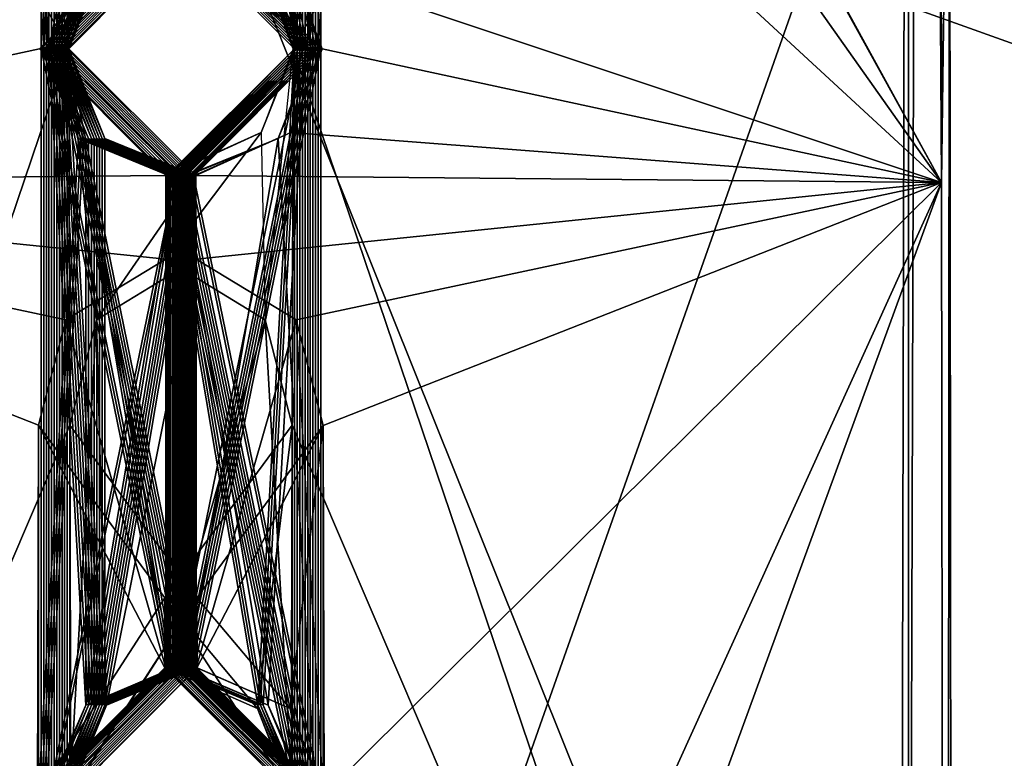
# Model space of a CAD drawing. Units: centimetres. Extents: x -26 to 433, y -3 to 3.
# Drawn here: x -17 to -17, y 0 to 1 of the extents above; entities that cross this region are included whole.
import ezdxf

# ---------------------------------------------------------------- set-up
doc = ezdxf.new("R2010")
doc.units = ezdxf.units.CM
doc.header["$MEASUREMENT"] = 0
for name, color, linetype in [('ACAD_FREEWAY_COMPONENT_18_PR000156 - DUCHA HIGIENICA C DERIV SMART CR_Mesh_0', 7, 'Continuous'), ('ACAD_FREEWAY_COMPONENT_18_PR000156 - DUCHA HIGIENICA C DERIV SMART CR_Mesh_21', 7, 'Continuous'), ('ACAD_FREEWAY_COMPONENT_4_PR000156 - DUCHA HIGIENICA C DERIV SMART CR_Mesh_0', 7, 'Continuous')]:
    doc.layers.add(name, color=color, linetype=linetype)

msp = doc.modelspace()

# ---------------------------------------------------------------- linework, layer by layer
at = {"layer": 'ACAD_FREEWAY_COMPONENT_18_PR000156 - DUCHA HIGIENICA C DERIV SMART CR_Mesh_0'}
for points in [[(-17.32828, 0.55956, 3.22017), (-16.57871, 0.29159, 3.34516), (-16.57761, 0.7822, 3.02987)], [(-16.57221, 0.55956, 1.4814), (-17.32177, 0.29159, 1.35641), (-17.32287, 0.7822, 1.6717)], [(-16.57871, 0.29159, 3.34516), (-17.32828, 0.55956, 3.22017), (-17.32885, 0, 3.38447)], [(-17.32177, 0.29159, 1.35641), (-16.57221, 0.55956, 1.4814), (-16.57163, 0, 1.3171)]]:
    msp.add_3dface(points, dxfattribs=at)
at = {"layer": 'ACAD_FREEWAY_COMPONENT_18_PR000156 - DUCHA HIGIENICA C DERIV SMART CR_Mesh_21'}
for points in [[(-17.05808, 0.75968, 1.19134), (-17.06523, 0.25387, 1.02096), (-17.68734, 0.25378, 1.03692), (-17.68113, 0.76517, 1.21842)], [(-16.96196, 0.32544, 3.6688), (-16.96664, 0.52001, 3.59427), (-17.58614, 0.54731, 3.70998), (-17.58473, 0.35786, 3.78722)]]:
    msp.add_3dface(points, dxfattribs=at)
at = {"layer": 'ACAD_FREEWAY_COMPONENT_4_PR000156 - DUCHA HIGIENICA C DERIV SMART CR_Mesh_0'}
for points in [[(-17.17324, 0.48209, 1.77547), (-17.17373, 0.95057, 1.91589), (-17.17479, 0.73861, 2.21976)], [(-17.17373, 0.95057, 1.91589), (-17.17324, 0.48209, 1.77547), (-17.17217, 0.56497, 1.4709)], [(-17.37874, 0.29441, 3.35197), (-17.17874, 0.29441, 3.35266), (-17.37763, 0.78976, 3.03363)], [(-17.17874, 0.29441, 3.35266), (-17.17763, 0.78976, 3.03433), (-17.37763, 0.78976, 3.03363)], [(-17.17874, 0.29441, 3.35266), (-17.1777, 0.25652, 3.05477), (-17.17763, 0.78976, 3.03433)], [(-17.17655, 0.64952, 2.725), (-17.17763, 0.78976, 3.03433), (-17.1777, 0.25652, 3.05477)], [(-17.37569, 0.73861, 2.47954), (-17.29364, 0.63437, 2.74969), (-17.37725, 0.48209, 2.92383)], [(-17.17479, 0.73861, 2.21976), (-17.2614, 0.64156, 1.96124), (-17.17324, 0.48209, 1.77547)], [(-17.29049, 0.55887, 1.84943), (-17.37393, 0.64952, 1.9743), (-17.29029, 0.5, 1.79058)], [(-17.37393, 0.64952, 1.9743), (-17.37278, 0.25652, 1.64454), (-17.29029, 0.5, 1.79058)], [(-17.1777, 0.25652, 3.05477), (-17.26019, 0.5, 2.90872), (-17.17655, 0.64952, 2.725)], [(-17.17655, 0.64952, 2.725), (-17.26019, 0.5, 2.90872), (-17.25999, 0.55887, 2.84987)], [(-17.2614, 0.64156, 1.96124), (-17.25684, 0.63437, 1.94962), (-17.17324, 0.48209, 1.77547)], [(-17.29364, 0.63437, 2.74969), (-17.29381, 0.6, 2.79959), (-17.37725, 0.48209, 2.92383)], [(-17.25667, 0.6, 1.89971), (-17.17324, 0.48209, 1.77547), (-17.25684, 0.63437, 1.94962)], [(-17.29399, 0.55887, 2.84975), (-17.37725, 0.48209, 2.92383), (-17.29381, 0.6, 2.79959)], [(-17.28862, 0.58798, 2.73759), (-17.29364, 0.5, 2.74959), (-17.29364, 0.6, 2.74959)], [(-17.29364, 0.5, 2.74959), (-17.2767, 0.517, 2.76665), (-17.29364, 0.6, 2.74959)], [(-17.28827, 0.58798, 2.63759), (-17.29329, 0.5, 2.64959), (-17.29329, 0.6, 2.64959)], [(-17.29329, 0.5, 2.64959), (-17.27635, 0.517, 2.66665), (-17.29329, 0.6, 2.64959)], [(-17.27588, 0.583, 2.53265), (-17.29294, 0.5, 2.54959), (-17.29294, 0.6, 2.54959)], [(-17.29294, 0.5, 2.54959), (-17.288, 0.51202, 2.56163), (-17.29294, 0.6, 2.54959)], [(-17.27553, 0.583, 2.43265), (-17.29259, 0.5, 2.44959), (-17.29259, 0.6, 2.44959)], [(-17.29259, 0.5, 2.44959), (-17.28765, 0.51202, 2.46163), (-17.29259, 0.6, 2.44959)], [(-17.28722, 0.51202, 2.33759), (-17.29224, 0.5, 2.34959), (-17.29224, 0.6, 2.34959)], [(-17.29224, 0.5, 2.34959), (-17.2753, 0.517, 2.36665), (-17.29224, 0.6, 2.34959)], [(-17.28687, 0.51202, 2.23759), (-17.29189, 0.5, 2.24959), (-17.29189, 0.6, 2.24959)], [(-17.29189, 0.5, 2.24959), (-17.27495, 0.517, 2.26665), (-17.29189, 0.6, 2.24959)], [(-17.28652, 0.51202, 2.13759), (-17.29154, 0.5, 2.14959), (-17.29154, 0.6, 2.14959)], [(-17.29154, 0.5, 2.14959), (-17.2746, 0.517, 2.16665), (-17.29154, 0.6, 2.14959)], [(-17.28617, 0.51202, 2.03759), (-17.29119, 0.5, 2.04959), (-17.29119, 0.6, 2.04959)], [(-17.29119, 0.5, 2.04959), (-17.27425, 0.517, 2.06665), (-17.29119, 0.6, 2.04959)], [(-17.28582, 0.51202, 1.93759), (-17.29084, 0.5, 1.94959), (-17.29084, 0.6, 1.94959)], [(-17.29084, 0.5, 1.94959), (-17.2739, 0.517, 1.96665), (-17.29084, 0.6, 1.94959)], [(-17.2767, 0.583, 2.76665), (-17.25964, 0.5, 2.74971), (-17.25964, 0.6, 2.74971)], [(-17.27635, 0.583, 2.66665), (-17.25929, 0.5, 2.64971), (-17.25929, 0.6, 2.64971)], [(-17.276, 0.583, 2.56665), (-17.25894, 0.5, 2.54971), (-17.25894, 0.6, 2.54971)], [(-17.25894, 0.5, 2.54971), (-17.27588, 0.517, 2.53265), (-17.25894, 0.6, 2.54971)], [(-17.27565, 0.583, 2.46665), (-17.25859, 0.5, 2.44971), (-17.25859, 0.6, 2.44971)], [(-17.2753, 0.583, 2.36665), (-17.25824, 0.5, 2.34971), (-17.25824, 0.6, 2.34971)], [(-17.25824, 0.5, 2.34971), (-17.27518, 0.517, 2.33265), (-17.25824, 0.6, 2.34971)], [(-17.25789, 0.5, 2.24971), (-17.27483, 0.517, 2.23265), (-17.25789, 0.6, 2.24971)], [(-17.2746, 0.583, 2.16665), (-17.25754, 0.5, 2.14971), (-17.25754, 0.6, 2.14971)], [(-17.25754, 0.5, 2.14971), (-17.27448, 0.517, 2.13265), (-17.25754, 0.6, 2.14971)], [(-17.27425, 0.583, 2.06665), (-17.25719, 0.5, 2.04971), (-17.25719, 0.6, 2.04971)], [(-17.25719, 0.5, 2.04971), (-17.27413, 0.517, 2.03265), (-17.25719, 0.6, 2.04971)], [(-17.2739, 0.583, 1.96665), (-17.25684, 0.5, 1.94971), (-17.25684, 0.6, 1.94971)], [(-17.25684, 0.5, 1.94971), (-17.27379, 0.517, 1.93265), (-17.25684, 0.6, 1.94971)], [(-17.25964, 0.5, 2.74971), (-17.26457, 0.51202, 2.73767), (-17.25964, 0.6, 2.74971)], [(-17.26423, 0.51202, 2.63767), (-17.25929, 0.6, 2.64971), (-17.25929, 0.5, 2.64971)], [(-17.26353, 0.51202, 2.43767), (-17.25859, 0.6, 2.44971), (-17.25859, 0.5, 2.44971)], [(-17.26291, 0.58798, 2.26171), (-17.25789, 0.5, 2.24971), (-17.25789, 0.6, 2.24971)], [(-17.25667, 0.6, 1.89971), (-17.2565, 0.55887, 1.84955), (-17.17324, 0.48209, 1.77547)], [(-17.29364, 0.5, 2.74959), (-17.28862, 0.58798, 2.73759), (-17.27658, 0.517, 2.73265)], [(-17.29329, 0.5, 2.64959), (-17.28827, 0.58798, 2.63759), (-17.27623, 0.517, 2.63265)], [(-17.25789, 0.5, 2.24971), (-17.26291, 0.58798, 2.26171), (-17.27495, 0.517, 2.26665)], [(-17.29294, 0.5, 2.54959), (-17.27588, 0.583, 2.53265), (-17.27588, 0.517, 2.53265)], [(-17.27553, 0.517, 2.43265), (-17.29259, 0.5, 2.44959), (-17.27553, 0.583, 2.43265)], [(-17.25964, 0.5, 2.74971), (-17.2767, 0.583, 2.76665), (-17.2767, 0.517, 2.76665)], [(-17.27635, 0.517, 2.66665), (-17.25929, 0.5, 2.64971), (-17.27635, 0.583, 2.66665)], [(-17.276, 0.517, 2.56665), (-17.25894, 0.5, 2.54971), (-17.276, 0.583, 2.56665)], [(-17.27565, 0.517, 2.46665), (-17.25859, 0.5, 2.44971), (-17.27565, 0.583, 2.46665)], [(-17.25824, 0.5, 2.34971), (-17.2753, 0.583, 2.36665), (-17.2753, 0.517, 2.36665)], [(-17.25754, 0.5, 2.14971), (-17.2746, 0.583, 2.16665), (-17.2746, 0.517, 2.16665)], [(-17.25719, 0.5, 2.04971), (-17.27425, 0.583, 2.06665), (-17.27425, 0.517, 2.06665)], [(-17.25684, 0.5, 1.94971), (-17.2739, 0.583, 1.96665), (-17.2739, 0.517, 1.96665)], [(-17.27693, 0.517, 2.83265), (-17.29399, 0.5, 2.84959), (-17.28978, 0.56879, 2.83845)], [(-17.28978, 0.56879, 2.83845), (-17.29399, 0.5, 2.84959), (-17.29399, 0.55887, 2.84975)], [(-17.27355, 0.517, 1.86665), (-17.28636, 0.56879, 1.86076), (-17.2905, 0.5, 1.84959)], [(-17.29049, 0.55887, 1.84943), (-17.2905, 0.5, 1.84959), (-17.28636, 0.56879, 1.86076)], [(-17.27355, 0.517, 1.86665), (-17.2565, 0.5, 1.84971), (-17.26071, 0.56879, 1.86085)], [(-17.26492, 0.51202, 2.83767), (-17.26412, 0.56879, 2.83854), (-17.25999, 0.5, 2.84971)], [(-17.26412, 0.56879, 2.83854), (-17.25999, 0.55887, 2.84987), (-17.25999, 0.5, 2.84971)], [(-17.26071, 0.56879, 1.86085), (-17.2565, 0.5, 1.84971), (-17.2565, 0.55887, 1.84955)], [(-17.37217, 0.56497, 1.4702), (-17.17217, 0.56497, 1.4709), (-17.37159, 0, 1.30431)], [(-17.17217, 0.56497, 1.4709), (-17.17159, 0, 1.30501), (-17.37159, 0, 1.30431)], [(-17.17324, 0.48209, 1.77547), (-17.17262, 0, 1.6), (-17.17217, 0.56497, 1.4709)], [(-17.17217, 0.56497, 1.4709), (-17.17262, 0, 1.6), (-17.17159, 0, 1.30501)], [(-17.27715, 0.517, 2.89298), (-17.37725, 0.48209, 2.92383), (-17.29399, 0.55887, 2.84975)], [(-17.27705, 0.517, 2.86665), (-17.29399, 0.55887, 2.84975), (-17.29399, 0.5, 2.84959)], [(-17.28547, 0.51202, 1.83759), (-17.2905, 0.5, 1.84959), (-17.29049, 0.55887, 1.84943)], [(-17.27336, 0.517, 1.80632), (-17.29049, 0.55887, 1.84943), (-17.29029, 0.5, 1.79058)], [(-17.27705, 0.54333, 2.86665), (-17.25999, 0.5, 2.84971), (-17.25999, 0.55887, 2.84987)], [(-17.27344, 0.517, 1.83265), (-17.2565, 0.55887, 1.84955), (-17.2565, 0.5, 1.84971)], [(-17.26439, 0.51123, 2.89846), (-17.25999, 0.55887, 2.84987), (-17.26019, 0.5, 2.90872)], [(-17.26056, 0.51123, 1.80093), (-17.17324, 0.48209, 1.77547), (-17.2565, 0.55887, 1.84955)], [(-17.27705, 0.517, 2.86665), (-17.25999, 0.5, 2.84971), (-17.27705, 0.54333, 2.86665)], [(-17.27715, 0.517, 2.89298), (-17.29419, 0.5, 2.90861), (-17.37725, 0.48209, 2.92383)], [(-17.29399, 0.5, 2.84959), (-17.29419, 0.5, 2.90861), (-17.27715, 0.517, 2.89298)], [(-17.29364, 0.5, 2.74959), (-17.29399, 0.5, 2.84959), (-17.2767, 0.517, 2.76665)], [(-17.29399, 0.5, 2.84959), (-17.27693, 0.517, 2.83265), (-17.2767, 0.517, 2.76665)], [(-17.27705, 0.517, 2.86665), (-17.29399, 0.5, 2.84959), (-17.27715, 0.517, 2.89298)], [(-17.29329, 0.5, 2.64959), (-17.29364, 0.5, 2.74959), (-17.27635, 0.517, 2.66665)], [(-17.29364, 0.5, 2.74959), (-17.27658, 0.517, 2.73265), (-17.27635, 0.517, 2.66665)], [(-17.27623, 0.517, 2.63265), (-17.288, 0.51202, 2.56163), (-17.29329, 0.5, 2.64959)], [(-17.28765, 0.51202, 2.46163), (-17.29294, 0.5, 2.54959), (-17.27588, 0.517, 2.53265)], [(-17.29224, 0.5, 2.34959), (-17.29259, 0.5, 2.44959), (-17.2753, 0.517, 2.36665)], [(-17.29259, 0.5, 2.44959), (-17.27553, 0.517, 2.43265), (-17.2753, 0.517, 2.36665)], [(-17.27495, 0.517, 2.26665), (-17.29189, 0.5, 2.24959), (-17.28722, 0.51202, 2.33759)], [(-17.2746, 0.517, 2.16665), (-17.29154, 0.5, 2.14959), (-17.28687, 0.51202, 2.23759)], [(-17.29119, 0.5, 2.04959), (-17.28652, 0.51202, 2.13759), (-17.27425, 0.517, 2.06665)], [(-17.2739, 0.517, 1.96665), (-17.29084, 0.5, 1.94959), (-17.28617, 0.51202, 2.03759)], [(-17.27355, 0.517, 1.86665), (-17.2905, 0.5, 1.84959), (-17.28582, 0.51202, 1.93759)], [(-17.29029, 0.5, 1.79058), (-17.28547, 0.51202, 1.83759), (-17.27336, 0.517, 1.80632)], [(-17.26439, 0.51123, 2.89846), (-17.25999, 0.5, 2.84971), (-17.27705, 0.517, 2.86665)], [(-17.2767, 0.517, 2.76665), (-17.26492, 0.51202, 2.83767), (-17.25964, 0.5, 2.74971)], [(-17.27635, 0.517, 2.66665), (-17.26457, 0.51202, 2.73767), (-17.25929, 0.5, 2.64971)], [(-17.276, 0.517, 2.56665), (-17.26423, 0.51202, 2.63767), (-17.25894, 0.5, 2.54971)], [(-17.27565, 0.517, 2.46665), (-17.27588, 0.517, 2.53265), (-17.25859, 0.5, 2.44971)], [(-17.27588, 0.517, 2.53265), (-17.25894, 0.5, 2.54971), (-17.25859, 0.5, 2.44971)], [(-17.2753, 0.517, 2.36665), (-17.26353, 0.51202, 2.43767), (-17.25824, 0.5, 2.34971)], [(-17.27495, 0.517, 2.26665), (-17.27518, 0.517, 2.33265), (-17.25789, 0.5, 2.24971)], [(-17.25824, 0.5, 2.34971), (-17.25789, 0.5, 2.24971), (-17.27518, 0.517, 2.33265)], [(-17.2746, 0.517, 2.16665), (-17.27483, 0.517, 2.23265), (-17.25754, 0.5, 2.14971)], [(-17.25789, 0.5, 2.24971), (-17.25754, 0.5, 2.14971), (-17.27483, 0.517, 2.23265)], [(-17.25754, 0.5, 2.14971), (-17.25719, 0.5, 2.04971), (-17.27448, 0.517, 2.13265)], [(-17.25719, 0.5, 2.04971), (-17.27425, 0.517, 2.06665), (-17.27448, 0.517, 2.13265)], [(-17.2739, 0.517, 1.96665), (-17.27413, 0.517, 2.03265), (-17.25684, 0.5, 1.94971)], [(-17.25719, 0.5, 2.04971), (-17.25684, 0.5, 1.94971), (-17.27413, 0.517, 2.03265)], [(-17.27355, 0.517, 1.86665), (-17.27379, 0.517, 1.93265), (-17.2565, 0.5, 1.84971)], [(-17.25684, 0.5, 1.94971), (-17.2565, 0.5, 1.84971), (-17.27379, 0.517, 1.93265)], [(-17.2565, 0.5, 1.84971), (-17.26056, 0.51123, 1.80093), (-17.27344, 0.517, 1.83265)], [(-17.29294, 0.5, 2.54959), (-17.29329, 0.5, 2.64959), (-17.288, 0.51202, 2.56163)], [(-17.28765, 0.51202, 2.46163), (-17.29259, 0.5, 2.44959), (-17.29294, 0.5, 2.54959)], [(-17.29189, 0.5, 2.24959), (-17.29224, 0.5, 2.34959), (-17.28722, 0.51202, 2.33759)], [(-17.29154, 0.5, 2.14959), (-17.29189, 0.5, 2.24959), (-17.28687, 0.51202, 2.23759)], [(-17.29154, 0.5, 2.14959), (-17.28652, 0.51202, 2.13759), (-17.29119, 0.5, 2.04959)], [(-17.29084, 0.5, 1.94959), (-17.29119, 0.5, 2.04959), (-17.28617, 0.51202, 2.03759)], [(-17.2905, 0.5, 1.84959), (-17.29084, 0.5, 1.94959), (-17.28582, 0.51202, 1.93759)], [(-17.29029, 0.5, 1.79058), (-17.2905, 0.5, 1.84959), (-17.28547, 0.51202, 1.83759)], [(-17.25999, 0.5, 2.84971), (-17.25964, 0.5, 2.74971), (-17.26492, 0.51202, 2.83767)], [(-17.25964, 0.5, 2.74971), (-17.25929, 0.5, 2.64971), (-17.26457, 0.51202, 2.73767)], [(-17.26439, 0.51123, 2.89846), (-17.26019, 0.5, 2.90872), (-17.25999, 0.5, 2.84971)], [(-17.25929, 0.5, 2.64971), (-17.25894, 0.5, 2.54971), (-17.26423, 0.51202, 2.63767)], [(-17.26353, 0.51202, 2.43767), (-17.25859, 0.5, 2.44971), (-17.25824, 0.5, 2.34971)], [(-17.25629, 0.5, 1.7907), (-17.26056, 0.51123, 1.80093), (-17.2565, 0.5, 1.84971)], [(-17.26056, 0.51123, 1.80093), (-17.25629, 0.5, 1.7907), (-17.17324, 0.48209, 1.77547)], [(-17.27725, 0.483, 2.92342), (-17.37725, 0.48209, 2.92383), (-17.29419, 0.5, 2.90861)], [(-17.29029, 0.5, 1.79058), (-17.37278, 0.25652, 1.64454), (-17.29014, 0.44956, 1.74926)], [(-17.27725, 0.483, 2.92342), (-17.29419, 0.5, 2.90861), (-17.29399, 0.5, 2.84959)], [(-17.28896, 0.48798, 2.83759), (-17.29399, 0.5, 2.84959), (-17.29364, 0.5, 2.74959)], [(-17.28896, 0.48798, 2.83759), (-17.29399, 0.4, 2.84959), (-17.29399, 0.5, 2.84959)], [(-17.29399, 0.4, 2.84959), (-17.27705, 0.417, 2.86665), (-17.29399, 0.5, 2.84959)], [(-17.29399, 0.5, 2.84959), (-17.27705, 0.417, 2.86665), (-17.27705, 0.483, 2.86665)], [(-17.27705, 0.483, 2.86665), (-17.27725, 0.483, 2.92342), (-17.29399, 0.5, 2.84959)], [(-17.28862, 0.48798, 2.73759), (-17.29364, 0.4, 2.74959), (-17.29364, 0.5, 2.74959)], [(-17.29364, 0.5, 2.74959), (-17.2767, 0.417, 2.76665), (-17.2767, 0.483, 2.76665)], [(-17.29364, 0.4, 2.74959), (-17.2767, 0.417, 2.76665), (-17.29364, 0.5, 2.74959)], [(-17.28862, 0.48798, 2.73759), (-17.29364, 0.5, 2.74959), (-17.29329, 0.5, 2.64959)], [(-17.2767, 0.483, 2.76665), (-17.28896, 0.48798, 2.83759), (-17.29364, 0.5, 2.74959)], [(-17.28827, 0.48798, 2.63759), (-17.29329, 0.5, 2.64959), (-17.29294, 0.5, 2.54959)], [(-17.28827, 0.48798, 2.63759), (-17.29329, 0.4, 2.64959), (-17.29329, 0.5, 2.64959)], [(-17.29329, 0.5, 2.64959), (-17.27635, 0.417, 2.66665), (-17.27635, 0.483, 2.66665)], [(-17.29329, 0.4, 2.64959), (-17.27635, 0.417, 2.66665), (-17.29329, 0.5, 2.64959)], [(-17.27635, 0.483, 2.66665), (-17.28862, 0.48798, 2.73759), (-17.29329, 0.5, 2.64959)], [(-17.27588, 0.483, 2.53265), (-17.29294, 0.4, 2.54959), (-17.29294, 0.5, 2.54959)], [(-17.288, 0.48798, 2.56163), (-17.29294, 0.5, 2.54959), (-17.288, 0.41202, 2.56163)], [(-17.29294, 0.4, 2.54959), (-17.288, 0.41202, 2.56163), (-17.29294, 0.5, 2.54959)], [(-17.27588, 0.483, 2.53265), (-17.29294, 0.5, 2.54959), (-17.28765, 0.48798, 2.46163)], [(-17.29294, 0.5, 2.54959), (-17.29259, 0.5, 2.44959), (-17.28765, 0.48798, 2.46163)], [(-17.288, 0.48798, 2.56163), (-17.28827, 0.48798, 2.63759), (-17.29294, 0.5, 2.54959)], [(-17.27553, 0.483, 2.43265), (-17.29259, 0.5, 2.44959), (-17.29224, 0.5, 2.34959)], [(-17.27553, 0.483, 2.43265), (-17.29259, 0.4, 2.44959), (-17.29259, 0.5, 2.44959)], [(-17.28765, 0.48798, 2.46163), (-17.29259, 0.5, 2.44959), (-17.28765, 0.41202, 2.46163)], [(-17.29259, 0.4, 2.44959), (-17.28765, 0.41202, 2.46163), (-17.29259, 0.5, 2.44959)], [(-17.28722, 0.48798, 2.33759), (-17.28722, 0.41202, 2.33759), (-17.29224, 0.5, 2.34959)], [(-17.28722, 0.41202, 2.33759), (-17.29224, 0.4, 2.34959), (-17.29224, 0.5, 2.34959)], [(-17.29224, 0.4, 2.34959), (-17.2753, 0.417, 2.36665), (-17.29224, 0.5, 2.34959)], [(-17.29224, 0.5, 2.34959), (-17.2753, 0.417, 2.36665), (-17.2753, 0.483, 2.36665)], [(-17.28722, 0.48798, 2.33759), (-17.29224, 0.5, 2.34959), (-17.29189, 0.5, 2.24959)], [(-17.2753, 0.483, 2.36665), (-17.27553, 0.483, 2.43265), (-17.29224, 0.5, 2.34959)], [(-17.28687, 0.48798, 2.23759), (-17.28687, 0.41202, 2.23759), (-17.29189, 0.5, 2.24959)], [(-17.28687, 0.41202, 2.23759), (-17.29189, 0.4, 2.24959), (-17.29189, 0.5, 2.24959)], [(-17.29189, 0.4, 2.24959), (-17.27495, 0.417, 2.26665), (-17.29189, 0.5, 2.24959)], [(-17.29189, 0.5, 2.24959), (-17.27495, 0.417, 2.26665), (-17.27495, 0.483, 2.26665)], [(-17.27495, 0.483, 2.26665), (-17.28722, 0.48798, 2.33759), (-17.29189, 0.5, 2.24959)], [(-17.28687, 0.48798, 2.23759), (-17.29189, 0.5, 2.24959), (-17.29154, 0.5, 2.14959)], [(-17.28652, 0.48798, 2.13759), (-17.28652, 0.41202, 2.13759), (-17.29154, 0.5, 2.14959)], [(-17.28652, 0.41202, 2.13759), (-17.29154, 0.4, 2.14959), (-17.29154, 0.5, 2.14959)], [(-17.29154, 0.4, 2.14959), (-17.2746, 0.417, 2.16665), (-17.29154, 0.5, 2.14959)], [(-17.29154, 0.5, 2.14959), (-17.2746, 0.417, 2.16665), (-17.2746, 0.483, 2.16665)], [(-17.2746, 0.483, 2.16665), (-17.28687, 0.48798, 2.23759), (-17.29154, 0.5, 2.14959)], [(-17.29154, 0.5, 2.14959), (-17.29119, 0.5, 2.04959), (-17.28652, 0.48798, 2.13759)], [(-17.29119, 0.5, 2.04959), (-17.27425, 0.483, 2.06665), (-17.28652, 0.48798, 2.13759)], [(-17.28617, 0.48798, 2.03759), (-17.28617, 0.41202, 2.03759), (-17.29119, 0.5, 2.04959)], [(-17.28617, 0.41202, 2.03759), (-17.29119, 0.4, 2.04959), (-17.29119, 0.5, 2.04959)], [(-17.29119, 0.4, 2.04959), (-17.27425, 0.417, 2.06665), (-17.29119, 0.5, 2.04959)], [(-17.29119, 0.5, 2.04959), (-17.27425, 0.417, 2.06665), (-17.27425, 0.483, 2.06665)], [(-17.28617, 0.48798, 2.03759), (-17.29119, 0.5, 2.04959), (-17.29084, 0.5, 1.94959)], [(-17.28582, 0.48798, 1.93759), (-17.28582, 0.41202, 1.93759), (-17.29084, 0.5, 1.94959)], [(-17.28582, 0.41202, 1.93759), (-17.29084, 0.4, 1.94959), (-17.29084, 0.5, 1.94959)], [(-17.29084, 0.4, 1.94959), (-17.2739, 0.417, 1.96665), (-17.29084, 0.5, 1.94959)], [(-17.29084, 0.5, 1.94959), (-17.2739, 0.417, 1.96665), (-17.2739, 0.483, 1.96665)], [(-17.2739, 0.483, 1.96665), (-17.28617, 0.48798, 2.03759), (-17.29084, 0.5, 1.94959)], [(-17.28582, 0.48798, 1.93759), (-17.29084, 0.5, 1.94959), (-17.2905, 0.5, 1.84959)], [(-17.27355, 0.483, 1.86665), (-17.28582, 0.48798, 1.93759), (-17.2905, 0.5, 1.84959)], [(-17.28547, 0.48798, 1.83759), (-17.28547, 0.41202, 1.83759), (-17.2905, 0.5, 1.84959)], [(-17.28547, 0.41202, 1.83759), (-17.2905, 0.4, 1.84959), (-17.2905, 0.5, 1.84959)], [(-17.2905, 0.4, 1.84959), (-17.27355, 0.417, 1.86665), (-17.2905, 0.5, 1.84959)], [(-17.2905, 0.5, 1.84959), (-17.27355, 0.417, 1.86665), (-17.27355, 0.483, 1.86665)], [(-17.28547, 0.48798, 1.83759), (-17.2905, 0.5, 1.84959), (-17.29029, 0.5, 1.79058)], [(-17.27324, 0.483, 1.77589), (-17.28547, 0.48798, 1.83759), (-17.29029, 0.5, 1.79058)], [(-17.29029, 0.5, 1.79058), (-17.28655, 0.46367, 1.76011), (-17.27324, 0.483, 1.77589)], [(-17.28655, 0.46367, 1.76011), (-17.29029, 0.5, 1.79058), (-17.29014, 0.44956, 1.74926)], [(-17.27705, 0.483, 2.86665), (-17.25999, 0.4, 2.84971), (-17.25999, 0.5, 2.84971)], [(-17.27705, 0.483, 2.86665), (-17.25999, 0.5, 2.84971), (-17.26446, 0.48877, 2.91855)], [(-17.25999, 0.5, 2.84971), (-17.27693, 0.483, 2.83265), (-17.2767, 0.483, 2.76665)], [(-17.25999, 0.5, 2.84971), (-17.26492, 0.41202, 2.83767), (-17.27693, 0.483, 2.83265)], [(-17.2767, 0.483, 2.76665), (-17.25964, 0.4, 2.74971), (-17.25964, 0.5, 2.74971)], [(-17.25964, 0.5, 2.74971), (-17.25999, 0.5, 2.84971), (-17.2767, 0.483, 2.76665)], [(-17.25964, 0.5, 2.74971), (-17.26457, 0.41202, 2.73767), (-17.27658, 0.483, 2.73265)], [(-17.25964, 0.5, 2.74971), (-17.27658, 0.483, 2.73265), (-17.27635, 0.483, 2.66665)], [(-17.27635, 0.483, 2.66665), (-17.25929, 0.4, 2.64971), (-17.25929, 0.5, 2.64971)], [(-17.25929, 0.5, 2.64971), (-17.25964, 0.5, 2.74971), (-17.27635, 0.483, 2.66665)], [(-17.25929, 0.5, 2.64971), (-17.27623, 0.483, 2.63265), (-17.276, 0.483, 2.56665)], [(-17.25929, 0.5, 2.64971), (-17.26423, 0.41202, 2.63767), (-17.27623, 0.483, 2.63265)], [(-17.276, 0.483, 2.56665), (-17.25894, 0.4, 2.54971), (-17.25894, 0.5, 2.54971)], [(-17.25894, 0.5, 2.54971), (-17.25929, 0.5, 2.64971), (-17.276, 0.483, 2.56665)], [(-17.25894, 0.4, 2.54971), (-17.27588, 0.417, 2.53265), (-17.25894, 0.5, 2.54971)], [(-17.25894, 0.5, 2.54971), (-17.27588, 0.417, 2.53265), (-17.27588, 0.483, 2.53265)], [(-17.27588, 0.483, 2.53265), (-17.27565, 0.483, 2.46665), (-17.25894, 0.5, 2.54971)], [(-17.27565, 0.483, 2.46665), (-17.25859, 0.4, 2.44971), (-17.25859, 0.5, 2.44971)], [(-17.25859, 0.5, 2.44971), (-17.25894, 0.5, 2.54971), (-17.27565, 0.483, 2.46665)], [(-17.27553, 0.483, 2.43265), (-17.2753, 0.483, 2.36665), (-17.25859, 0.5, 2.44971)], [(-17.25859, 0.5, 2.44971), (-17.26353, 0.41202, 2.43767), (-17.27553, 0.483, 2.43265)], [(-17.2753, 0.483, 2.36665), (-17.25824, 0.4, 2.34971), (-17.25824, 0.5, 2.34971)], [(-17.25824, 0.5, 2.34971), (-17.25859, 0.5, 2.44971), (-17.2753, 0.483, 2.36665)], [(-17.25824, 0.4, 2.34971), (-17.27518, 0.417, 2.33265), (-17.25824, 0.5, 2.34971)], [(-17.25824, 0.5, 2.34971), (-17.27518, 0.417, 2.33265), (-17.27518, 0.483, 2.33265)], [(-17.27518, 0.483, 2.33265), (-17.27495, 0.483, 2.26665), (-17.25824, 0.5, 2.34971)], [(-17.27495, 0.483, 2.26665), (-17.25789, 0.4, 2.24971), (-17.25789, 0.5, 2.24971)], [(-17.27495, 0.483, 2.26665), (-17.25789, 0.5, 2.24971), (-17.25824, 0.5, 2.34971)], [(-17.25789, 0.4, 2.24971), (-17.27483, 0.417, 2.23265), (-17.25789, 0.5, 2.24971)], [(-17.25789, 0.5, 2.24971), (-17.27483, 0.417, 2.23265), (-17.27483, 0.483, 2.23265)], [(-17.27483, 0.483, 2.23265), (-17.2746, 0.483, 2.16665), (-17.25789, 0.5, 2.24971)], [(-17.2746, 0.483, 2.16665), (-17.25754, 0.4, 2.14971), (-17.25754, 0.5, 2.14971)], [(-17.2746, 0.483, 2.16665), (-17.25754, 0.5, 2.14971), (-17.25789, 0.5, 2.24971)], [(-17.25754, 0.4, 2.14971), (-17.27448, 0.417, 2.13265), (-17.25754, 0.5, 2.14971)], [(-17.25754, 0.5, 2.14971), (-17.27448, 0.417, 2.13265), (-17.27448, 0.483, 2.13265)], [(-17.27448, 0.483, 2.13265), (-17.26221, 0.48798, 2.06172), (-17.25754, 0.5, 2.14971)], [(-17.25719, 0.4, 2.04971), (-17.27413, 0.417, 2.03265), (-17.25719, 0.5, 2.04971)], [(-17.25719, 0.5, 2.04971), (-17.27413, 0.417, 2.03265), (-17.27413, 0.483, 2.03265)], [(-17.27413, 0.483, 2.03265), (-17.2739, 0.483, 1.96665), (-17.25719, 0.5, 2.04971)], [(-17.2739, 0.483, 1.96665), (-17.25684, 0.4, 1.94971), (-17.25684, 0.5, 1.94971)], [(-17.2739, 0.483, 1.96665), (-17.25684, 0.5, 1.94971), (-17.25719, 0.5, 2.04971)], [(-17.25684, 0.4, 1.94971), (-17.27379, 0.417, 1.93265), (-17.25684, 0.5, 1.94971)], [(-17.25684, 0.5, 1.94971), (-17.27379, 0.417, 1.93265), (-17.27379, 0.483, 1.93265)], [(-17.27379, 0.483, 1.93265), (-17.27355, 0.483, 1.86665), (-17.25684, 0.5, 1.94971)], [(-17.27355, 0.483, 1.86665), (-17.2565, 0.5, 1.84971), (-17.25684, 0.5, 1.94971)], [(-17.27355, 0.483, 1.86665), (-17.2565, 0.4, 1.84971), (-17.2565, 0.5, 1.84971)], [(-17.2565, 0.4, 1.84971), (-17.27344, 0.417, 1.83265), (-17.2565, 0.5, 1.84971)], [(-17.2565, 0.5, 1.84971), (-17.27344, 0.417, 1.83265), (-17.27344, 0.483, 1.83265)], [(-17.2565, 0.5, 1.84971), (-17.27344, 0.483, 1.83265), (-17.26049, 0.48877, 1.78084)], [(-17.25999, 0.4, 2.84971), (-17.26492, 0.41202, 2.83767), (-17.25999, 0.5, 2.84971)], [(-17.26457, 0.41202, 2.73767), (-17.25964, 0.5, 2.74971), (-17.25964, 0.4, 2.74971)], [(-17.25999, 0.5, 2.84971), (-17.26019, 0.5, 2.90872), (-17.26446, 0.48877, 2.91855)], [(-17.26423, 0.41202, 2.63767), (-17.25929, 0.5, 2.64971), (-17.25929, 0.4, 2.64971)], [(-17.26034, 0.44956, 2.95004), (-17.26393, 0.46367, 2.93919), (-17.26019, 0.5, 2.90872)], [(-17.26353, 0.41202, 2.43767), (-17.25859, 0.5, 2.44971), (-17.25859, 0.4, 2.44971)], [(-17.26221, 0.48798, 2.06172), (-17.25719, 0.5, 2.04971), (-17.25754, 0.5, 2.14971)], [(-17.26221, 0.48798, 2.06172), (-17.25719, 0.4, 2.04971), (-17.25719, 0.5, 2.04971)], [(-17.25629, 0.5, 1.7907), (-17.2565, 0.5, 1.84971), (-17.26049, 0.48877, 1.78084)], [(-17.25629, 0.5, 1.7907), (-17.26049, 0.48877, 1.78084), (-17.17324, 0.48209, 1.77547)], [(-17.1777, 0.25652, 3.05477), (-17.26034, 0.44956, 2.95004), (-17.26019, 0.5, 2.90872)], [(-17.26446, 0.48877, 2.91855), (-17.27728, 0.47182, 2.93265), (-17.27725, 0.483, 2.92342)], [(-17.27728, 0.47182, 2.93265), (-17.26446, 0.48877, 2.91855), (-17.26393, 0.46367, 2.93919)], [(-17.27725, 0.483, 2.92342), (-17.27705, 0.483, 2.86665), (-17.26446, 0.48877, 2.91855)], [(-17.26049, 0.48877, 1.78084), (-17.27344, 0.483, 1.83265), (-17.27324, 0.483, 1.77589)], [(-17.26049, 0.48877, 1.78084), (-17.27324, 0.483, 1.77589), (-17.17324, 0.48209, 1.77547)], [(-17.29399, 0.4, 2.84959), (-17.28896, 0.48798, 2.83759), (-17.27693, 0.417, 2.83265)], [(-17.29364, 0.4, 2.74959), (-17.28862, 0.48798, 2.73759), (-17.27658, 0.417, 2.73265)], [(-17.29329, 0.4, 2.64959), (-17.28827, 0.48798, 2.63759), (-17.27623, 0.417, 2.63265)], [(-17.27693, 0.483, 2.83265), (-17.28896, 0.48798, 2.83759), (-17.2767, 0.483, 2.76665)], [(-17.27693, 0.483, 2.83265), (-17.27693, 0.417, 2.83265), (-17.28896, 0.48798, 2.83759)], [(-17.27658, 0.483, 2.73265), (-17.27658, 0.417, 2.73265), (-17.28862, 0.48798, 2.73759)], [(-17.27658, 0.483, 2.73265), (-17.28862, 0.48798, 2.73759), (-17.27635, 0.483, 2.66665)], [(-17.28827, 0.48798, 2.63759), (-17.288, 0.48798, 2.56163), (-17.27623, 0.483, 2.63265)], [(-17.27623, 0.483, 2.63265), (-17.27623, 0.417, 2.63265), (-17.28827, 0.48798, 2.63759)], [(-17.288, 0.48798, 2.56163), (-17.288, 0.41202, 2.56163), (-17.276, 0.483, 2.56665)], [(-17.276, 0.483, 2.56665), (-17.27623, 0.483, 2.63265), (-17.288, 0.48798, 2.56163)], [(-17.28765, 0.48798, 2.46163), (-17.28765, 0.41202, 2.46163), (-17.27565, 0.483, 2.46665)], [(-17.27565, 0.483, 2.46665), (-17.27588, 0.483, 2.53265), (-17.28765, 0.48798, 2.46163)], [(-17.28722, 0.48798, 2.33759), (-17.27518, 0.483, 2.33265), (-17.28722, 0.41202, 2.33759)], [(-17.27518, 0.483, 2.33265), (-17.28722, 0.48798, 2.33759), (-17.27495, 0.483, 2.26665)], [(-17.28687, 0.48798, 2.23759), (-17.27483, 0.483, 2.23265), (-17.28687, 0.41202, 2.23759)], [(-17.27483, 0.483, 2.23265), (-17.28687, 0.48798, 2.23759), (-17.2746, 0.483, 2.16665)], [(-17.28652, 0.48798, 2.13759), (-17.27448, 0.483, 2.13265), (-17.28652, 0.41202, 2.13759)], [(-17.28652, 0.48798, 2.13759), (-17.27425, 0.483, 2.06665), (-17.27448, 0.483, 2.13265)], [(-17.28617, 0.48798, 2.03759), (-17.27413, 0.483, 2.03265), (-17.28617, 0.41202, 2.03759)], [(-17.27413, 0.483, 2.03265), (-17.28617, 0.48798, 2.03759), (-17.2739, 0.483, 1.96665)], [(-17.28582, 0.48798, 1.93759), (-17.27379, 0.483, 1.93265), (-17.28582, 0.41202, 1.93759)], [(-17.27379, 0.483, 1.93265), (-17.28582, 0.48798, 1.93759), (-17.27355, 0.483, 1.86665)], [(-17.28547, 0.48798, 1.83759), (-17.27344, 0.483, 1.83265), (-17.28547, 0.41202, 1.83759)], [(-17.28547, 0.48798, 1.83759), (-17.27324, 0.483, 1.77589), (-17.27344, 0.483, 1.83265)], [(-17.26221, 0.48798, 2.06172), (-17.27448, 0.483, 2.13265), (-17.27425, 0.483, 2.06665)], [(-17.25719, 0.4, 2.04971), (-17.26221, 0.48798, 2.06172), (-17.27425, 0.417, 2.06665)], [(-17.26221, 0.48798, 2.06172), (-17.27425, 0.483, 2.06665), (-17.27425, 0.417, 2.06665)], [(-17.37786, 0, 3.0993), (-17.37725, 0.48209, 2.92383), (-17.29374, 0.25344, 3.05545)], [(-17.27725, 0.483, 2.92342), (-17.27728, 0.47182, 2.93265), (-17.37725, 0.48209, 2.92383)], [(-17.27728, 0.47182, 2.93265), (-17.29067, 0.46367, 2.9391), (-17.37725, 0.48209, 2.92383)], [(-17.29067, 0.46367, 2.9391), (-17.29433, 0.44956, 2.94992), (-17.37725, 0.48209, 2.92383)], [(-17.29433, 0.44956, 2.94992), (-17.29446, 0.4, 2.98402), (-17.37725, 0.48209, 2.92383)], [(-17.29374, 0.25344, 3.05545), (-17.37725, 0.48209, 2.92383), (-17.29464, 0.3, 3.03697)], [(-17.29464, 0.3, 3.03697), (-17.37725, 0.48209, 2.92383), (-17.29446, 0.4, 2.98402)], [(-17.29294, 0.4, 2.54959), (-17.27588, 0.483, 2.53265), (-17.27588, 0.417, 2.53265)], [(-17.27553, 0.417, 2.43265), (-17.29259, 0.4, 2.44959), (-17.27553, 0.483, 2.43265)], [(-17.288, 0.41202, 2.56163), (-17.276, 0.417, 2.56665), (-17.276, 0.483, 2.56665)], [(-17.28765, 0.41202, 2.46163), (-17.27565, 0.417, 2.46665), (-17.27565, 0.483, 2.46665)], [(-17.28722, 0.41202, 2.33759), (-17.27518, 0.483, 2.33265), (-17.27518, 0.417, 2.33265)], [(-17.28687, 0.41202, 2.23759), (-17.27483, 0.483, 2.23265), (-17.27483, 0.417, 2.23265)], [(-17.28655, 0.46367, 1.76011), (-17.27321, 0.47182, 1.76665), (-17.27324, 0.483, 1.77589)], [(-17.28652, 0.41202, 2.13759), (-17.27448, 0.483, 2.13265), (-17.27448, 0.417, 2.13265)], [(-17.28617, 0.41202, 2.03759), (-17.27413, 0.483, 2.03265), (-17.27413, 0.417, 2.03265)], [(-17.28582, 0.41202, 1.93759), (-17.27379, 0.483, 1.93265), (-17.27379, 0.417, 1.93265)], [(-17.28547, 0.41202, 1.83759), (-17.27344, 0.483, 1.83265), (-17.27344, 0.417, 1.83265)], [(-17.25999, 0.4, 2.84971), (-17.27705, 0.483, 2.86665), (-17.27705, 0.417, 2.86665)], [(-17.26492, 0.41202, 2.83767), (-17.27693, 0.417, 2.83265), (-17.27693, 0.483, 2.83265)], [(-17.2767, 0.417, 2.76665), (-17.25964, 0.4, 2.74971), (-17.2767, 0.483, 2.76665)], [(-17.26457, 0.41202, 2.73767), (-17.27658, 0.417, 2.73265), (-17.27658, 0.483, 2.73265)], [(-17.27635, 0.417, 2.66665), (-17.25929, 0.4, 2.64971), (-17.27635, 0.483, 2.66665)], [(-17.26423, 0.41202, 2.63767), (-17.27623, 0.417, 2.63265), (-17.27623, 0.483, 2.63265)], [(-17.276, 0.417, 2.56665), (-17.25894, 0.4, 2.54971), (-17.276, 0.483, 2.56665)], [(-17.27565, 0.417, 2.46665), (-17.25859, 0.4, 2.44971), (-17.27565, 0.483, 2.46665)], [(-17.26353, 0.41202, 2.43767), (-17.27553, 0.417, 2.43265), (-17.27553, 0.483, 2.43265)], [(-17.25824, 0.4, 2.34971), (-17.2753, 0.483, 2.36665), (-17.2753, 0.417, 2.36665)], [(-17.25789, 0.4, 2.24971), (-17.27495, 0.483, 2.26665), (-17.27495, 0.417, 2.26665)], [(-17.25754, 0.4, 2.14971), (-17.2746, 0.483, 2.16665), (-17.2746, 0.417, 2.16665)], [(-17.25684, 0.4, 1.94971), (-17.2739, 0.483, 1.96665), (-17.2739, 0.417, 1.96665)], [(-17.2565, 0.4, 1.84971), (-17.27355, 0.483, 1.86665), (-17.27355, 0.417, 1.86665)], [(-17.27324, 0.483, 1.77589), (-17.27321, 0.47182, 1.76665), (-17.17324, 0.48209, 1.77547)], [(-17.2598, 0.46365, 1.76019), (-17.17324, 0.48209, 1.77547), (-17.27321, 0.47182, 1.76665)], [(-17.2598, 0.46365, 1.76019), (-17.25615, 0.44951, 1.74935), (-17.17324, 0.48209, 1.77547)], [(-17.17324, 0.48209, 1.77547), (-17.25685, 0.25337, 1.64382), (-17.17262, 0, 1.6)], [(-17.25685, 0.25337, 1.64382), (-17.17324, 0.48209, 1.77547), (-17.25584, 0.3, 1.66233)], [(-17.25603, 0.4, 1.71529), (-17.17324, 0.48209, 1.77547), (-17.25615, 0.44951, 1.74935)], [(-17.25603, 0.4, 1.71529), (-17.25584, 0.3, 1.66233), (-17.17324, 0.48209, 1.77547)], [(-17.29067, 0.46367, 2.9391), (-17.27728, 0.47182, 2.93265), (-17.27728, 0.417, 2.93265)], [(-17.28655, 0.46367, 1.76011), (-17.28521, 0.41202, 1.76163), (-17.27321, 0.47182, 1.76665)], [(-17.27321, 0.417, 1.76665), (-17.27321, 0.47182, 1.76665), (-17.28521, 0.41202, 1.76163)], [(-17.26393, 0.46367, 2.93919), (-17.27728, 0.417, 2.93265), (-17.27728, 0.47182, 2.93265)], [(-17.27321, 0.47182, 1.76665), (-17.27321, 0.417, 1.76665), (-17.2598, 0.46365, 1.76019)], [(-17.29067, 0.46367, 2.9391), (-17.27728, 0.417, 2.93265), (-17.29433, 0.4, 2.94959)], [(-17.29067, 0.46367, 2.9391), (-17.29433, 0.4, 2.94959), (-17.29433, 0.44956, 2.94992)], [(-17.29014, 0.44956, 1.74926), (-17.29015, 0.4, 1.7496), (-17.28655, 0.46367, 1.76011)], [(-17.29015, 0.4, 1.7496), (-17.28521, 0.41202, 1.76163), (-17.28655, 0.46367, 1.76011)], [(-17.26034, 0.4, 2.94971), (-17.27728, 0.417, 2.93265), (-17.26393, 0.46367, 2.93919)], [(-17.27321, 0.417, 1.76665), (-17.25615, 0.4, 1.74971), (-17.2598, 0.46365, 1.76019)], [(-17.26034, 0.44956, 2.95004), (-17.26034, 0.4, 2.94971), (-17.26393, 0.46367, 2.93919)], [(-17.2598, 0.46365, 1.76019), (-17.25615, 0.4, 1.74971), (-17.25615, 0.44951, 1.74935)], [(-17.29003, 0.4, 1.71517), (-17.29014, 0.44956, 1.74926), (-17.37278, 0.25652, 1.64454)], [(-17.27739, 0.42639, 2.96665), (-17.29446, 0.4, 2.98402), (-17.29433, 0.44956, 2.94992)], [(-17.29433, 0.4, 2.94959), (-17.27739, 0.417, 2.96665), (-17.29433, 0.44956, 2.94992)], [(-17.29433, 0.44956, 2.94992), (-17.27739, 0.417, 2.96665), (-17.27739, 0.42639, 2.96665)], [(-17.29014, 0.44956, 1.74926), (-17.27309, 0.42639, 1.73265), (-17.29015, 0.4, 1.7496)], [(-17.27309, 0.42639, 1.73265), (-17.29014, 0.44956, 1.74926), (-17.29003, 0.4, 1.71517)], [(-17.26034, 0.44956, 2.95004), (-17.27739, 0.42639, 2.96665), (-17.26034, 0.4, 2.94971)], [(-17.26034, 0.44956, 2.95004), (-17.26497, 0.41156, 2.97668), (-17.27739, 0.42639, 2.96665)], [(-17.25615, 0.44951, 1.74935), (-17.27309, 0.417, 1.73265), (-17.27309, 0.42639, 1.73265)], [(-17.27309, 0.417, 1.73265), (-17.25615, 0.44951, 1.74935), (-17.25615, 0.4, 1.74971)], [(-17.27309, 0.42639, 1.73265), (-17.26059, 0.41156, 1.72271), (-17.25615, 0.44951, 1.74935)], [(-17.26497, 0.41156, 2.97668), (-17.26034, 0.44956, 2.95004), (-17.26046, 0.4, 2.98414)], [(-17.25603, 0.4, 1.71529), (-17.25615, 0.44951, 1.74935), (-17.26059, 0.41156, 1.72271)], [(-17.1777, 0.25652, 3.05477), (-17.26046, 0.4, 2.98414), (-17.26034, 0.44956, 2.95004)], [(-17.27739, 0.42639, 2.96665), (-17.27742, 0.417, 2.97303), (-17.29446, 0.4, 2.98402)], [(-17.27309, 0.417, 1.73265), (-17.29015, 0.4, 1.7496), (-17.27309, 0.42639, 1.73265)], [(-17.27307, 0.417, 1.72627), (-17.27309, 0.42639, 1.73265), (-17.29003, 0.4, 1.71517)], [(-17.26497, 0.41156, 2.97668), (-17.27742, 0.417, 2.97303), (-17.27739, 0.42639, 2.96665)], [(-17.26034, 0.4, 2.94971), (-17.27739, 0.42639, 2.96665), (-17.27739, 0.417, 2.96665)], [(-17.27307, 0.417, 1.72627), (-17.26059, 0.41156, 1.72271), (-17.27309, 0.42639, 1.73265)], [(-17.29433, 0.4, 2.94959), (-17.29446, 0.4, 2.98402), (-17.27739, 0.417, 2.96665)], [(-17.29446, 0.4, 2.98402), (-17.27742, 0.417, 2.97303), (-17.27739, 0.417, 2.96665)], [(-17.29399, 0.4, 2.84959), (-17.29433, 0.4, 2.94959), (-17.27705, 0.417, 2.86665)], [(-17.29433, 0.4, 2.94959), (-17.27728, 0.417, 2.93265), (-17.27705, 0.417, 2.86665)], [(-17.29364, 0.4, 2.74959), (-17.29399, 0.4, 2.84959), (-17.2767, 0.417, 2.76665)], [(-17.29399, 0.4, 2.84959), (-17.27693, 0.417, 2.83265), (-17.2767, 0.417, 2.76665)], [(-17.29329, 0.4, 2.64959), (-17.29364, 0.4, 2.74959), (-17.27635, 0.417, 2.66665)], [(-17.29364, 0.4, 2.74959), (-17.27658, 0.417, 2.73265), (-17.27635, 0.417, 2.66665)], [(-17.27623, 0.417, 2.63265), (-17.288, 0.41202, 2.56163), (-17.29329, 0.4, 2.64959)], [(-17.28765, 0.41202, 2.46163), (-17.29294, 0.4, 2.54959), (-17.27588, 0.417, 2.53265)], [(-17.29224, 0.4, 2.34959), (-17.29259, 0.4, 2.44959), (-17.2753, 0.417, 2.36665)], [(-17.29259, 0.4, 2.44959), (-17.27553, 0.417, 2.43265), (-17.2753, 0.417, 2.36665)], [(-17.27495, 0.417, 2.26665), (-17.29189, 0.4, 2.24959), (-17.28722, 0.41202, 2.33759)], [(-17.29154, 0.4, 2.14959), (-17.28687, 0.41202, 2.23759), (-17.2746, 0.417, 2.16665)], [(-17.27425, 0.417, 2.06665), (-17.29119, 0.4, 2.04959), (-17.28652, 0.41202, 2.13759)], [(-17.2739, 0.417, 1.96665), (-17.29084, 0.4, 1.94959), (-17.28617, 0.41202, 2.03759)], [(-17.27355, 0.417, 1.86665), (-17.2905, 0.4, 1.84959), (-17.28582, 0.41202, 1.93759)], [(-17.27307, 0.417, 1.72627), (-17.29003, 0.4, 1.71517), (-17.29015, 0.4, 1.7496)], [(-17.27307, 0.417, 1.72627), (-17.29015, 0.4, 1.7496), (-17.27309, 0.417, 1.73265)], [(-17.288, 0.41202, 2.56163), (-17.27623, 0.417, 2.63265), (-17.276, 0.417, 2.56665)], [(-17.28765, 0.41202, 2.46163), (-17.27588, 0.417, 2.53265), (-17.27565, 0.417, 2.46665)], [(-17.27518, 0.417, 2.33265), (-17.27495, 0.417, 2.26665), (-17.28722, 0.41202, 2.33759)], [(-17.27483, 0.417, 2.23265), (-17.2746, 0.417, 2.16665), (-17.28687, 0.41202, 2.23759)], [(-17.27448, 0.417, 2.13265), (-17.27425, 0.417, 2.06665), (-17.28652, 0.41202, 2.13759)], [(-17.27413, 0.417, 2.03265), (-17.2739, 0.417, 1.96665), (-17.28617, 0.41202, 2.03759)], [(-17.27379, 0.417, 1.93265), (-17.27355, 0.417, 1.86665), (-17.28582, 0.41202, 1.93759)], [(-17.27344, 0.417, 1.83265), (-17.27321, 0.417, 1.76665), (-17.28547, 0.41202, 1.83759)], [(-17.27321, 0.417, 1.76665), (-17.28521, 0.41202, 1.76163), (-17.28547, 0.41202, 1.83759)], [(-17.26497, 0.41156, 2.97668), (-17.27739, 0.417, 2.96665), (-17.27742, 0.417, 2.97303)], [(-17.26497, 0.41156, 2.97668), (-17.26034, 0.4, 2.94971), (-17.27739, 0.417, 2.96665)], [(-17.26034, 0.4, 2.94971), (-17.25999, 0.4, 2.84971), (-17.27728, 0.417, 2.93265)], [(-17.27705, 0.417, 2.86665), (-17.27728, 0.417, 2.93265), (-17.25999, 0.4, 2.84971)], [(-17.27693, 0.417, 2.83265), (-17.26492, 0.41202, 2.83767), (-17.2767, 0.417, 2.76665)], [(-17.2767, 0.417, 2.76665), (-17.26492, 0.41202, 2.83767), (-17.25964, 0.4, 2.74971)], [(-17.27658, 0.417, 2.73265), (-17.26457, 0.41202, 2.73767), (-17.27635, 0.417, 2.66665)], [(-17.27635, 0.417, 2.66665), (-17.26457, 0.41202, 2.73767), (-17.25929, 0.4, 2.64971)], [(-17.27623, 0.417, 2.63265), (-17.26423, 0.41202, 2.63767), (-17.276, 0.417, 2.56665)], [(-17.276, 0.417, 2.56665), (-17.26423, 0.41202, 2.63767), (-17.25894, 0.4, 2.54971)], [(-17.27565, 0.417, 2.46665), (-17.27588, 0.417, 2.53265), (-17.25859, 0.4, 2.44971)], [(-17.27588, 0.417, 2.53265), (-17.25894, 0.4, 2.54971), (-17.25859, 0.4, 2.44971)], [(-17.27553, 0.417, 2.43265), (-17.26353, 0.41202, 2.43767), (-17.2753, 0.417, 2.36665)], [(-17.2753, 0.417, 2.36665), (-17.26353, 0.41202, 2.43767), (-17.25824, 0.4, 2.34971)], [(-17.27495, 0.417, 2.26665), (-17.27518, 0.417, 2.33265), (-17.25789, 0.4, 2.24971)], [(-17.25824, 0.4, 2.34971), (-17.25789, 0.4, 2.24971), (-17.27518, 0.417, 2.33265)], [(-17.25789, 0.4, 2.24971), (-17.25754, 0.4, 2.14971), (-17.27483, 0.417, 2.23265)], [(-17.25754, 0.4, 2.14971), (-17.2746, 0.417, 2.16665), (-17.27483, 0.417, 2.23265)], [(-17.27425, 0.417, 2.06665), (-17.27448, 0.417, 2.13265), (-17.25719, 0.4, 2.04971)], [(-17.25754, 0.4, 2.14971), (-17.25719, 0.4, 2.04971), (-17.27448, 0.417, 2.13265)], [(-17.2739, 0.417, 1.96665), (-17.27413, 0.417, 2.03265), (-17.25684, 0.4, 1.94971)], [(-17.25719, 0.4, 2.04971), (-17.25684, 0.4, 1.94971), (-17.27413, 0.417, 2.03265)], [(-17.27355, 0.417, 1.86665), (-17.27379, 0.417, 1.93265), (-17.2565, 0.4, 1.84971)], [(-17.25684, 0.4, 1.94971), (-17.2565, 0.4, 1.84971), (-17.27379, 0.417, 1.93265)], [(-17.27321, 0.417, 1.76665), (-17.27344, 0.417, 1.83265), (-17.25615, 0.4, 1.74971)], [(-17.2565, 0.4, 1.84971), (-17.25615, 0.4, 1.74971), (-17.27344, 0.417, 1.83265)], [(-17.27307, 0.417, 1.72627), (-17.27309, 0.417, 1.73265), (-17.26059, 0.41156, 1.72271)], [(-17.27309, 0.417, 1.73265), (-17.25615, 0.4, 1.74971), (-17.26059, 0.41156, 1.72271)], [(-17.29294, 0.4, 2.54959), (-17.29329, 0.4, 2.64959), (-17.288, 0.41202, 2.56163)], [(-17.28765, 0.41202, 2.46163), (-17.29259, 0.4, 2.44959), (-17.29294, 0.4, 2.54959)], [(-17.29189, 0.4, 2.24959), (-17.29224, 0.4, 2.34959), (-17.28722, 0.41202, 2.33759)], [(-17.29189, 0.4, 2.24959), (-17.28687, 0.41202, 2.23759), (-17.29154, 0.4, 2.14959)], [(-17.29119, 0.4, 2.04959), (-17.29154, 0.4, 2.14959), (-17.28652, 0.41202, 2.13759)], [(-17.29084, 0.4, 1.94959), (-17.29119, 0.4, 2.04959), (-17.28617, 0.41202, 2.03759)], [(-17.2905, 0.4, 1.84959), (-17.29084, 0.4, 1.94959), (-17.28582, 0.41202, 1.93759)], [(-17.29015, 0.4, 1.7496), (-17.2905, 0.4, 1.84959), (-17.28521, 0.41202, 1.76163)], [(-17.28547, 0.41202, 1.83759), (-17.28521, 0.41202, 1.76163), (-17.2905, 0.4, 1.84959)], [(-17.26497, 0.41156, 2.97668), (-17.26046, 0.4, 2.98414), (-17.26034, 0.4, 2.94971)], [(-17.25999, 0.4, 2.84971), (-17.25964, 0.4, 2.74971), (-17.26492, 0.41202, 2.83767)], [(-17.25964, 0.4, 2.74971), (-17.25929, 0.4, 2.64971), (-17.26457, 0.41202, 2.73767)], [(-17.25929, 0.4, 2.64971), (-17.25894, 0.4, 2.54971), (-17.26423, 0.41202, 2.63767)], [(-17.26353, 0.41202, 2.43767), (-17.25859, 0.4, 2.44971), (-17.25824, 0.4, 2.34971)], [(-17.25615, 0.4, 1.74971), (-17.25603, 0.4, 1.71529), (-17.26059, 0.41156, 1.72271)]]:
    msp.add_3dface(points, dxfattribs=at)

doc.saveas('drawing.dxf')
